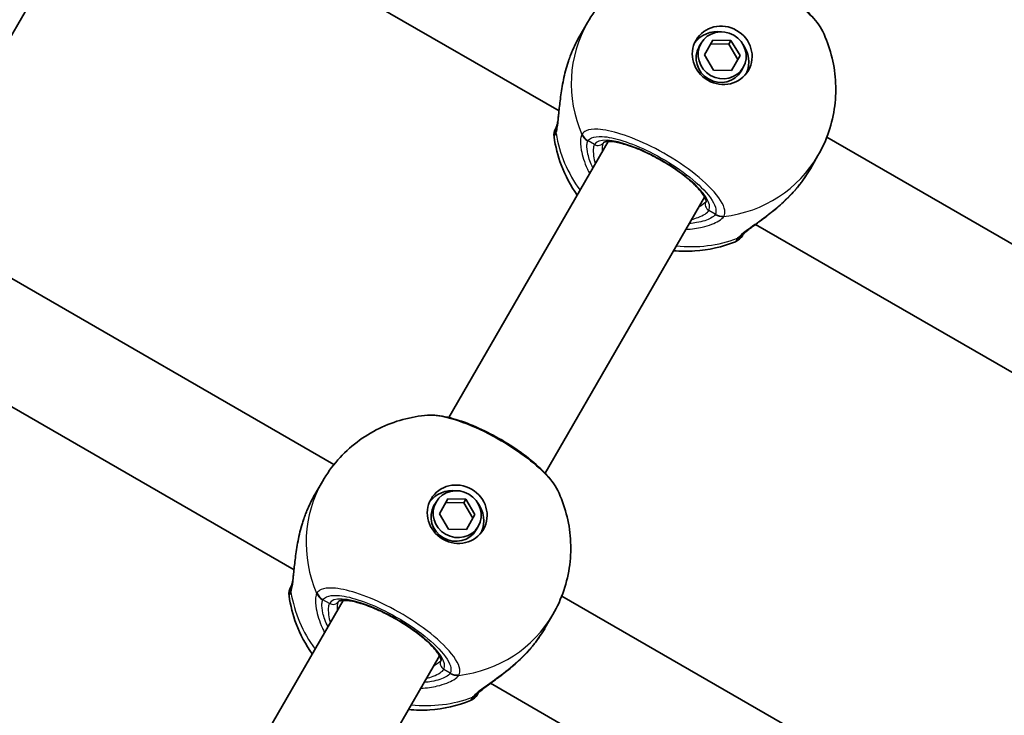
# Model space of a CAD drawing. Units: millimetres. Extents: x -2689 to 3104, y -2333 to 3368.
# Drawn here: x -10 to 131, y 324 to 424 of the extents above; entities that cross this region are included whole.
import ezdxf

# ---------------------------------------------------------------- set-up
doc = ezdxf.new("R2010")
doc.units = ezdxf.units.MM
doc.layers.add('Widoczne (ISO)', color=7, linetype='Continuous', lineweight=35)
doc.layers.add('Widoczne wąskie (ISO)', color=7, linetype='Continuous', lineweight=25)

msp = doc.modelspace()

# ---------------------------------------------------------------- linework, layer by layer
at = {"layer": 'Widoczne (ISO)'}
for p, q in [((3.37, 447.73), (-19.57, 408)), ((67.3, 411.12), (10.71, 443.79)), ((70.29, 421.95), (71.39, 423.85)), ((87.75, 420.88), (87.44, 420.36)), ((88.21, 419.18), (89.45, 421.33)), ((91.71, 420.75), (89.15, 420.8)), ((89.45, 421.33), (92.02, 421.27)), ((92.02, 421.27), (91.71, 420.75)), ((92.02, 421.27), (93.35, 419.08)), ((93.04, 418.55), (91.71, 420.75)), ((89.54, 416.99), (88.21, 419.18)), ((93.35, 419.08), (92.11, 416.93)), ((92.11, 416.93), (89.54, 416.99)), ((93.81, 417.38), (93.51, 416.86)), ((74.38, 406.73), (51.44, 367)), ((157.92, 377.27), (105.83, 407.35)), ((103.46, 402.8), (104.56, 404.7)), ((88.24, 398.73), (65.3, 359)), ((152.17, 362.12), (95.58, 394.79)), ((-17.17, 390.3), (34.92, 360.23)), ((-27.42, 377.74), (29.17, 345.07)), ((32.16, 355.9), (33.26, 357.8)), ((49.62, 354.83), (49.31, 354.31)), ((50.08, 353.14), (51.32, 355.28)), ((53.58, 354.7), (51.01, 354.76)), ((51.32, 355.28), (53.88, 355.23)), ((53.88, 355.23), (53.58, 354.7)), ((54.91, 352.51), (53.58, 354.7)), ((53.88, 355.23), (55.21, 353.03)), ((51.41, 350.94), (50.08, 353.14)), ((55.21, 353.03), (53.98, 350.89)), ((53.98, 350.89), (51.41, 350.94)), ((55.68, 351.33), (55.38, 350.81)), ((36.25, 340.68), (12.83, 300.11)), ((67.7, 341.3), (119.79, 311.23)), ((65.33, 336.75), (66.43, 338.65)), ((50.11, 332.68), (26.68, 292.11)), ((57.45, 328.74), (114.04, 296.07))]:
    msp.add_line(p, q, dxfattribs=at)
for centre, start, end in [((68.57, 407.66), 150, 188.0894), ((91.95, 394.16), 291.9106, 330), ((30.44, 341.61), 150, 188.0894), ((53.82, 328.11), 291.9106, 330)]:
    msp.add_arc(centre, 2, start, end, dxfattribs=at)
for centre, major_axis in [((90.78, 419.13), (-3.77, 2.18)), ((90.78, 419.13), (3.03, -1.75)), ((52.65, 353.08), (-3.77, 2.18)), ((52.65, 353.08), (3.03, -1.75))]:
    msp.add_ellipse(centre, major_axis=major_axis, ratio=0.953152, dxfattribs=at)
for centre, major_axis, start_param, end_param in [((90.32, 418.34), (-3.77, 2.17), 5.127698, 6.173531), ((90.48, 418.61), (3.03, -1.75), 3.141593, 6.283185), ((90.32, 418.34), (3.77, -2.17), 0.109654, 1.155487), ((52.19, 352.3), (-3.77, 2.17), 5.127698, 6.173531), ((52.34, 352.56), (3.03, -1.75), 3.141593, 6.283185), ((52.19, 352.3), (3.77, -2.17), 0.109654, 1.155487)]:
    msp.add_ellipse(centre, major_axis=major_axis, ratio=0.953152, start_param=start_param, end_param=end_param, dxfattribs=at)
for points, knots in [([(71.39, 423.85), (72.03, 424.95), (72.77, 425.99), (74.44, 427.89), (75.37, 428.75), (77.37, 430.27), (78.43, 430.92), (80.65, 432.01), (81.8, 432.44), (84.14, 433.07), (85.33, 433.28), (86.52, 433.37)], [1.5707963, 1.5707963, 1.5707963, 1.5707963, 1.7605505, 1.7605505, 1.9503047, 1.9503047, 2.1400588, 2.1400588, 2.329813, 2.329813, 2.5195672, 2.5195672, 2.5195672, 2.5195672]), ([(105.24, 422.56), (104.81, 423.44), (104.19, 424.24), (102.65, 425.87), (101.73, 426.67), (99.74, 428.19), (98.69, 428.9), (96.51, 430.21), (95.39, 430.81), (93.16, 431.86), (92.06, 432.3), (89.92, 432.99), (88.89, 433.23), (87.45, 433.38), (86.98, 433.4), (86.52, 433.37)], [0.414092, 0.414092, 0.414092, 0.414092, 0.814837, 0.814837, 1.206164, 1.206164, 1.569867, 1.569867, 1.928006, 1.928006, 2.28843, 2.28843, 2.663408, 2.663408, 2.854753, 2.854753, 2.854753, 2.854753]), ([(105.24, 422.56), (105.75, 421.48), (106.17, 420.35), (106.79, 418.01), (107, 416.8), (107.16, 414.33), (107.13, 413.08), (106.81, 410.6), (106.53, 409.36), (105.72, 406.96), (105.2, 405.8), (104.56, 404.7)], [3.7636181, 3.7636181, 3.7636181, 3.7636181, 3.9533723, 3.9533723, 4.1431265, 4.1431265, 4.3328806, 4.3328806, 4.5226348, 4.5226348, 4.712389, 4.712389, 4.712389, 4.712389]), ([(68.85, 418.83), (68.93, 419.05), (69.01, 419.27), (69.18, 419.69), (69.27, 419.91), (69.46, 420.33), (69.56, 420.54), (69.76, 420.95), (69.86, 421.15), (70.07, 421.56), (70.18, 421.75), (70.29, 421.95)], [5.754988, 5.754988, 5.754988, 5.754988, 5.8212443, 5.8212443, 5.8875007, 5.8875007, 5.953757, 5.953757, 6.0200134, 6.0200134, 6.0862698, 6.0862698, 6.0862698, 6.0862698]), ([(66.95, 408.86), (66.96, 408.87), (66.98, 408.94), (67.04, 409.17), (67.08, 409.37), (67.17, 409.96), (67.22, 410.37), (67.33, 411.43), (67.4, 412.11), (67.59, 413.61), (67.71, 414.44), (68.04, 416.14), (68.25, 417), (68.58, 418.06), (68.64, 418.26), (68.71, 418.46)], [0, 0, 0, 0, 0.106355, 0.106355, 0.252989, 0.252989, 0.443442, 0.443442, 0.676091, 0.676091, 0.920581, 0.920581, 1.165071, 1.165071, 1.222449, 1.222449, 1.222449, 1.222449]), ([(68.85, 418.83), (68.84, 418.81), (68.83, 418.78), (68.81, 418.73), (68.8, 418.71), (68.78, 418.66), (68.77, 418.63), (68.76, 418.58), (68.75, 418.56), (68.73, 418.51), (68.72, 418.48), (68.71, 418.46)], [0, 0, 0, 0, 0.00752868, 0.00752868, 0.01505735, 0.01505735, 0.02258603, 0.02258603, 0.0301147, 0.0301147, 0.03764338, 0.03764338, 0.03764338, 0.03764338]), ([(66.96, 408.87), (66.89, 408.76), (66.85, 408.69), (66.84, 408.66), (66.84, 408.66), (66.84, 408.66)], [0.0261329, 0.0261329, 0.0261329, 0.0261329, 0.2063077, 0.2063077, 0.2522101, 0.2522101, 0.2522101, 0.2522101]), ([(66.95, 408.86), (66.95, 408.86), (66.95, 408.85), (66.95, 408.85), (66.95, 408.85), (66.95, 408.85)], [0, 0, 0, 0, 0.0140166, 0.0140166, 0.02169552, 0.02169552, 0.02169552, 0.02169552]), ([(69.92, 399), (68.98, 400.34), (68.2, 401.8), (67.13, 404.65), (66.78, 405.99), (66.59, 407.38)], [6.7325037, 6.7325037, 6.7325037, 6.7325037, 6.9959804, 6.9959804, 7.2123504, 7.2123504, 7.2123504, 7.2123504]), ([(88.45, 398.09), (88.45, 398.09), (88.46, 398.17), (88.36, 398.5), (88.24, 398.76), (87.8, 399.41), (87.47, 399.81), (86.6, 400.71), (86.04, 401.21), (84.75, 402.24), (84.01, 402.76), (82.44, 403.77), (81.6, 404.25), (79.93, 405.11), (79.1, 405.49), (77.53, 406.1), (76.79, 406.34), (75.52, 406.64), (74.98, 406.72), (74.2, 406.74), (73.93, 406.69), (73.75, 406.62), (73.72, 406.59), (73.72, 406.59)], [4.811856, 4.811856, 4.811856, 4.811856, 5.026548, 5.026548, 5.262515, 5.262515, 5.530955, 5.530955, 5.825026, 5.825026, 6.130998, 6.130998, 6.441246, 6.441246, 6.751458, 6.751458, 7.057185, 7.057185, 7.349843, 7.349843, 7.611915, 7.611915, 7.754515, 7.754515, 7.754515, 7.754515]), ([(103.46, 402.8), (103.35, 402.6), (103.23, 402.41), (102.99, 402.03), (102.87, 401.83), (102.61, 401.46), (102.48, 401.27), (102.2, 400.89), (102.06, 400.71), (101.78, 400.35), (101.64, 400.17), (101.49, 399.99)], [6.0862698, 6.0862698, 6.0862698, 6.0862698, 6.1525228, 6.1525228, 6.2187757, 6.2187757, 6.2850287, 6.2850287, 6.3512817, 6.3512817, 6.4175347, 6.4175347, 6.4175347, 6.4175347]), ([(101.23, 399.68), (100.64, 399.01), (100.01, 398.37), (98.71, 397.19), (98.05, 396.65), (96.78, 395.67), (96.18, 395.23), (95.13, 394.46), (94.68, 394.13), (94.1, 393.66), (93.92, 393.5), (93.82, 393.39), (93.8, 393.37), (93.8, 393.36)], [2.183916, 2.183916, 2.183916, 2.183916, 2.428406, 2.428406, 2.672895, 2.672895, 2.917385, 2.917385, 3.159323, 3.159323, 3.348262, 3.348262, 3.406365, 3.406365, 3.406365, 3.406365]), ([(101.23, 399.68), (101.25, 399.7), (101.26, 399.72), (101.3, 399.76), (101.32, 399.78), (101.35, 399.82), (101.37, 399.84), (101.4, 399.89), (101.42, 399.91), (101.45, 399.95), (101.47, 399.97), (101.49, 399.99)], [0.31005087, 0.31005087, 0.31005087, 0.31005087, 0.31757954, 0.31757954, 0.32510822, 0.32510822, 0.33263689, 0.33263689, 0.34016556, 0.34016556, 0.34769424, 0.34769424, 0.34769424, 0.34769424]), ([(93.79, 393.35), (93.79, 393.35), (93.79, 393.35), (93.79, 393.36), (93.79, 393.36), (93.8, 393.36)], [0.0483875, 0.0483875, 0.0483875, 0.0483875, 0.05606641, 0.05606641, 0.07008301, 0.07008301, 0.07008301, 0.07008301]), ([(92.7, 392.3), (90.8, 391.54), (88.82, 391.1), (85.81, 390.9), (84.79, 390.91), (83.78, 391)], [5.3540202, 5.3540202, 5.3540202, 5.3540202, 5.6700331, 5.6700331, 5.8338669, 5.8338669, 5.8338669, 5.8338669]), ([(33.26, 357.8), (33.89, 358.9), (34.64, 359.94), (36.31, 361.84), (37.24, 362.7), (39.23, 364.22), (40.3, 364.88), (42.52, 365.96), (43.67, 366.39), (46.01, 367.03), (47.2, 367.23), (48.39, 367.32)], [1.5707963, 1.5707963, 1.5707963, 1.5707963, 1.7605505, 1.7605505, 1.9503047, 1.9503047, 2.1400588, 2.1400588, 2.329813, 2.329813, 2.5195672, 2.5195672, 2.5195672, 2.5195672]), ([(67.11, 356.51), (66.68, 357.39), (66.06, 358.2), (64.51, 359.82), (63.59, 360.63), (61.61, 362.14), (60.55, 362.86), (58.38, 364.17), (57.26, 364.77), (55.03, 365.81), (53.93, 366.25), (51.79, 366.94), (50.76, 367.18), (49.32, 367.34), (48.85, 367.35), (48.39, 367.32)], [0.414092, 0.414092, 0.414092, 0.414092, 0.814837, 0.814837, 1.206164, 1.206164, 1.569867, 1.569867, 1.928006, 1.928006, 2.28843, 2.28843, 2.663408, 2.663408, 2.854753, 2.854753, 2.854753, 2.854753]), ([(30.71, 352.79), (30.79, 353), (30.88, 353.22), (31.05, 353.65), (31.14, 353.86), (31.33, 354.28), (31.42, 354.49), (31.62, 354.9), (31.73, 355.11), (31.94, 355.51), (32.05, 355.71), (32.16, 355.9)], [5.754988, 5.754988, 5.754988, 5.754988, 5.8212443, 5.8212443, 5.8875007, 5.8875007, 5.953757, 5.953757, 6.0200134, 6.0200134, 6.0862698, 6.0862698, 6.0862698, 6.0862698]), ([(67.11, 356.51), (67.62, 355.44), (68.04, 354.31), (68.66, 351.96), (68.87, 350.75), (69.03, 348.29), (69, 347.04), (68.68, 344.55), (68.4, 343.32), (67.59, 340.92), (67.06, 339.75), (66.43, 338.65)], [3.7636181, 3.7636181, 3.7636181, 3.7636181, 3.9533723, 3.9533723, 4.1431265, 4.1431265, 4.3328806, 4.3328806, 4.5226348, 4.5226348, 4.712389, 4.712389, 4.712389, 4.712389]), ([(30.71, 352.79), (30.7, 352.76), (30.7, 352.74), (30.68, 352.69), (30.67, 352.66), (30.65, 352.61), (30.64, 352.59), (30.62, 352.54), (30.61, 352.51), (30.6, 352.46), (30.59, 352.43), (30.58, 352.41)], [0, 0, 0, 0, 0.00752868, 0.00752868, 0.01505735, 0.01505735, 0.02258603, 0.02258603, 0.0301147, 0.0301147, 0.03764338, 0.03764338, 0.03764338, 0.03764338]), ([(28.82, 342.81), (28.83, 342.83), (28.85, 342.89), (28.91, 343.12), (28.95, 343.33), (29.04, 343.91), (29.09, 344.33), (29.2, 345.39), (29.27, 346.07), (29.46, 347.57), (29.58, 348.39), (29.91, 350.09), (30.12, 350.96), (30.45, 352.01), (30.51, 352.21), (30.58, 352.41)], [0, 0, 0, 0, 0.106355, 0.106355, 0.252989, 0.252989, 0.443442, 0.443442, 0.676091, 0.676091, 0.920581, 0.920581, 1.165071, 1.165071, 1.222449, 1.222449, 1.222449, 1.222449]), ([(28.83, 342.82), (28.76, 342.71), (28.72, 342.65), (28.71, 342.62), (28.7, 342.61), (28.7, 342.61)], [0.0261329, 0.0261329, 0.0261329, 0.0261329, 0.2063077, 0.2063077, 0.2522101, 0.2522101, 0.2522101, 0.2522101]), ([(28.82, 342.81), (28.82, 342.81), (28.82, 342.81), (28.82, 342.8), (28.82, 342.8), (28.82, 342.8)], [0, 0, 0, 0, 0.0140166, 0.0140166, 0.02169552, 0.02169552, 0.02169552, 0.02169552]), ([(31.79, 332.96), (30.85, 334.29), (30.06, 335.75), (29, 338.6), (28.65, 339.95), (28.46, 341.33)], [6.7325037, 6.7325037, 6.7325037, 6.7325037, 6.9959804, 6.9959804, 7.2123504, 7.2123504, 7.2123504, 7.2123504]), ([(50.32, 332.04), (50.32, 332.04), (50.33, 332.12), (50.23, 332.45), (50.1, 332.71), (49.67, 333.36), (49.34, 333.77), (48.47, 334.67), (47.91, 335.17), (46.62, 336.19), (45.88, 336.72), (44.3, 337.73), (43.47, 338.21), (41.8, 339.07), (40.96, 339.45), (39.4, 340.06), (38.66, 340.29), (37.39, 340.6), (36.85, 340.67), (36.07, 340.69), (35.8, 340.64), (35.61, 340.57), (35.59, 340.55), (35.59, 340.55)], [4.811856, 4.811856, 4.811856, 4.811856, 5.026548, 5.026548, 5.262515, 5.262515, 5.530955, 5.530955, 5.825026, 5.825026, 6.130998, 6.130998, 6.441246, 6.441246, 6.751458, 6.751458, 7.057185, 7.057185, 7.349843, 7.349843, 7.611915, 7.611915, 7.754515, 7.754515, 7.754515, 7.754515]), ([(65.33, 336.75), (65.22, 336.56), (65.1, 336.36), (64.86, 335.98), (64.73, 335.79), (64.48, 335.41), (64.34, 335.22), (64.07, 334.85), (63.93, 334.66), (63.65, 334.3), (63.5, 334.12), (63.36, 333.94)], [6.0862698, 6.0862698, 6.0862698, 6.0862698, 6.1525228, 6.1525228, 6.2187757, 6.2187757, 6.2850287, 6.2850287, 6.3512817, 6.3512817, 6.4175347, 6.4175347, 6.4175347, 6.4175347]), ([(63.1, 333.64), (62.51, 332.96), (61.87, 332.32), (60.58, 331.15), (59.92, 330.6), (58.65, 329.62), (58.05, 329.18), (56.99, 328.41), (56.55, 328.09), (55.97, 327.62), (55.79, 327.45), (55.68, 327.34), (55.67, 327.32), (55.67, 327.32)], [2.183916, 2.183916, 2.183916, 2.183916, 2.428406, 2.428406, 2.672895, 2.672895, 2.917385, 2.917385, 3.159323, 3.159323, 3.348262, 3.348262, 3.406365, 3.406365, 3.406365, 3.406365]), ([(63.1, 333.64), (63.11, 333.66), (63.13, 333.68), (63.17, 333.72), (63.18, 333.74), (63.22, 333.78), (63.24, 333.8), (63.27, 333.84), (63.29, 333.86), (63.32, 333.9), (63.34, 333.92), (63.36, 333.94)], [0.31005087, 0.31005087, 0.31005087, 0.31005087, 0.31757954, 0.31757954, 0.32510822, 0.32510822, 0.33263689, 0.33263689, 0.34016556, 0.34016556, 0.34769424, 0.34769424, 0.34769424, 0.34769424]), ([(55.66, 327.31), (55.66, 327.31), (55.66, 327.31), (55.66, 327.31), (55.66, 327.31), (55.67, 327.32)], [0.0483875, 0.0483875, 0.0483875, 0.0483875, 0.05606641, 0.05606641, 0.07008301, 0.07008301, 0.07008301, 0.07008301]), ([(54.56, 326.26), (52.67, 325.5), (50.68, 325.05), (47.68, 324.85), (46.66, 324.86), (45.65, 324.96)], [5.3540202, 5.3540202, 5.3540202, 5.3540202, 5.6700331, 5.6700331, 5.8338669, 5.8338669, 5.8338669, 5.8338669])]:
    msp.add_open_spline(points, degree=3, knots=knots, dxfattribs=at)
for points in [[(93.68, 393.16), (93.68, 393.16), (93.72, 393.23), (93.8, 393.37)], [(55.55, 327.11), (55.55, 327.11), (55.59, 327.18), (55.67, 327.32)]]:
    msp.add_open_spline(points, degree=3, dxfattribs=at)
at = {"layer": 'Widoczne wąskie (ISO)'}
for p, q in [((72.4, 406.29), (71.47, 406.83)), ((89.78, 396.25), (88.85, 396.79)), ((34.26, 340.25), (33.33, 340.78)), ((51.65, 330.21), (50.72, 330.75))]:
    msp.add_line(p, q, dxfattribs=at)
for centre, major_axis, ratio, start_param, end_param in [((87.98, 414.28), (-16.58, 9.57), 0.953152, 0, 0.906395), ((69.78, 418.49), (-0.938, 0.348), 0.039088, 0, 0.053906), ((68.72, 407.92), (-1.73, 1), 0.971221, 0.033926, 0.664596), ((68.81, 408.11), (-1.86, 0.75), 0.929748, 0, 0.530036), ((85.55, 410.07), (-16.58, 9.57), 0.953152, 0.662868, 1.139824), ((72.38, 408.42), (-1.8, 0.88), 0.94764, 0.841658, 1.506244), ((72.42, 408.48), (-1.66, 1.12), 0.952923, 0.975216, 1.639803), ((80.62, 401.54), (8.23, -4.75), 0.302492, 0, 3.141593), ((72.87, 407.12), (0.866, -0.5), 0.953152, 4.712389, 6.261651), ((87.98, 414.28), (16.58, -9.57), 0.953152, 5.37679, 6.283185), ((100.72, 400.63), (0.77, -0.638), 0.039088, 6.229279, 6.283185), ((89.33, 397.62), (-0.866, 0.5), 0.953152, 0.021534, 1.570796), ((90.7, 397.84), (1.66, -1.12), 0.94764, 4.776941, 5.441527), ((90.73, 397.91), (1.8, -0.87), 0.952923, 4.643382, 5.307969), ((85.55, 410.07), (-16.58, 9.58), 0.953152, 2.001769, 2.478724), ((92.1, 394.42), (1.73, -1), 0.971221, 5.61859, 6.249301), ((92.22, 394.6), (1.57, -1.23), 0.929748, 5.753149, 6.283185), ((49.84, 348.23), (-16.58, 9.58), 0.953152, 0, 0.906395), ((31.65, 352.44), (-0.938, 0.348), 0.039088, 0, 0.053906), ((30.59, 341.87), (-1.73, 1), 0.971221, 0.033926, 0.664596), ((30.68, 342.07), (-1.86, 0.75), 0.929748, 0, 0.530036), ((47.41, 344.02), (-16.58, 9.57), 0.953152, 0.662868, 1.139824), ((34.25, 342.37), (-1.8, 0.88), 0.94764, 0.841658, 1.506244), ((34.29, 342.43), (-1.66, 1.12), 0.952923, 0.975216, 1.639803), ((42.49, 335.5), (8.23, -4.75), 0.302492, 0, 3.141593), ((34.74, 341.07), (0.866, -0.5), 0.953152, 4.712389, 6.261651), ((49.84, 348.23), (16.58, -9.57), 0.953152, 5.37679, 6.283185), ((62.59, 334.58), (0.77, -0.638), 0.039088, 6.229279, 6.283185), ((51.2, 331.57), (-0.866, 0.5), 0.953152, 0.021534, 1.570796), ((52.57, 331.8), (1.66, -1.12), 0.94764, 4.776941, 5.441527), ((52.6, 331.86), (1.8, -0.87), 0.952923, 4.643382, 5.307969), ((53.97, 328.37), (1.73, -1), 0.971221, 5.61859, 6.249301), ((54.09, 328.55), (1.57, -1.23), 0.929748, 5.753149, 6.283185), ((47.41, 344.02), (-16.58, 9.58), 0.953152, 2.001769, 2.478724)]:
    msp.add_ellipse(centre, major_axis=major_axis, ratio=ratio, start_param=start_param, end_param=end_param, dxfattribs=at)
for points, knots in [([(86.52, 433.36), (87.26, 433.42), (88.2, 433.31), (90.7, 432.7), (92.35, 432.1), (95.69, 430.54), (97.36, 429.6), (100.29, 427.67), (101.57, 426.69), (103.6, 424.84), (104.37, 423.97), (105.02, 422.98), (105.14, 422.76), (105.24, 422.56)], [-2.854753, -2.854753, -2.854753, -2.854753, -2.451064, -2.451064, -1.929794, -1.929794, -1.426728, -1.426728, -0.96971, -0.96971, -0.538728, -0.538728, -0.414092, -0.414092, -0.414092, -0.414092]), ([(66.86, 407.89), (66.93, 408.08), (67, 408.33), (67.14, 409.12), (67.21, 409.75), (67.36, 411.38), (67.46, 412.46), (67.75, 414.62), (67.95, 415.7), (68.39, 417.46), (68.6, 418.16), (68.85, 418.83)], [0, 0, 0, 0, 0.165681, 0.165681, 0.43077, 0.43077, 0.763372, 0.763372, 1.062687, 1.062687, 1.257781, 1.257781, 1.257781, 1.257781]), ([(91.06, 396), (91.17, 396.23), (91.2, 396.51), (91.02, 397.65), (90.34, 398.73), (88.21, 400.97), (86.86, 402.1), (83.84, 404.21), (82.19, 405.19), (79.05, 406.76), (77.56, 407.37), (74.95, 408.2), (73.81, 408.44), (72.18, 408.52), (71.61, 408.45), (70.93, 408.15), (70.74, 408), (70.61, 407.8)], [-3.268858, -3.268858, -3.268858, -3.268858, -3.039836, -3.039836, -2.451064, -2.451064, -1.929794, -1.929794, -1.426728, -1.426728, -0.96971, -0.96971, -0.538728, -0.538728, -0.207203, -0.207203, 0, 0, 0, 0]), ([(66.59, 407.38), (66.59, 407.38), (66.59, 407.38), (66.61, 407.42), (66.66, 407.51), (66.76, 407.67)], [-0.2522101, -0.2522101, -0.2522101, -0.2522101, -0.2063077, -0.2063077, 0, 0, 0, 0]), ([(66.76, 407.67), (66.77, 407.7), (66.79, 407.73), (66.82, 407.8), (66.84, 407.84), (66.86, 407.89)], [-0.07008301, -0.07008301, -0.07008301, -0.07008301, -0.03504151, -0.03504151, 0, 0, 0, 0]), ([(70.57, 407.73), (70.49, 407.58), (70.44, 407.36), (70.37, 406.68), (70.39, 406.13), (70.65, 404.68), (70.93, 403.73), (71.48, 402.53), (71.59, 402.31), (71.7, 402.09)], [0, 0, 0, 0, 0.1647741, 0.1647741, 0.4284126, 0.4284126, 0.7619401, 0.7619401, 0.8364489, 0.8364489, 0.8364489, 0.8364489]), ([(70.61, 407.8), (70.6, 407.79), (70.59, 407.78), (70.58, 407.76), (70.57, 407.75), (70.57, 407.73)], [-0.02300051, -0.02300051, -0.02300051, -0.02300051, -0.01150026, -0.01150026, 0, 0, 0, 0]), ([(72.18, 402.92), (71.83, 403.63), (71.6, 404.31), (71.34, 405.43), (71.29, 405.89), (71.33, 406.46), (71.37, 406.64), (71.44, 406.78)], [-0.7199022, -0.7199022, -0.7199022, -0.7199022, -0.4284126, -0.4284126, -0.1647741, -0.1647741, 0, 0, 0, 0]), ([(71.44, 406.78), (71.44, 406.79), (71.44, 406.79), (71.45, 406.81), (71.46, 406.82), (71.47, 406.83)], [0, 0, 0, 0, 0.01150026, 0.01150026, 0.02300051, 0.02300051, 0.02300051, 0.02300051]), ([(71.47, 406.83), (71.58, 407), (71.76, 407.14), (72.36, 407.4), (72.88, 407.47), (74.33, 407.4), (75.35, 407.18), (77.69, 406.44), (79.02, 405.89), (81.84, 404.48), (83.32, 403.6), (86.02, 401.71), (87.23, 400.7), (89.14, 398.7), (89.75, 397.73), (89.91, 396.71), (89.88, 396.46), (89.78, 396.25)], [0, 0, 0, 0, 0.207203, 0.207203, 0.538728, 0.538728, 0.96971, 0.96971, 1.426728, 1.426728, 1.929794, 1.929794, 2.451064, 2.451064, 3.039836, 3.039836, 3.268858, 3.268858, 3.268858, 3.268858]), ([(73.54, 405.27), (73.53, 405.61), (73.55, 405.91), (73.62, 406.34), (73.67, 406.49), (73.73, 406.6)], [-6.6043929, -6.6043929, -6.6043929, -6.6043929, -6.41994, -6.41994, -6.2805859, -6.2805859, -6.2805859, -6.2805859]), ([(72.4, 406.29), (72.33, 406.17), (72.28, 406.02), (72.21, 405.51), (72.22, 405.1), (72.33, 404.27), (72.4, 403.89), (72.5, 403.47)], [6.2734397, 6.2734397, 6.2734397, 6.2734397, 6.41994, 6.41994, 6.6543405, 6.6543405, 6.8287032, 6.8287032, 6.8287032, 6.8287032]), ([(103.46, 402.8), (103.19, 402.32), (102.88, 401.85), (102.22, 400.91), (101.86, 400.44), (101.49, 399.99)], [6.0862698, 6.0862698, 6.0862698, 6.0862698, 6.249703, 6.249703, 6.4175347, 6.4175347, 6.4175347, 6.4175347]), ([(101.49, 399.99), (100.67, 399.02), (99.75, 398.12), (97.91, 396.53), (96.98, 395.84), (95.21, 394.57), (94.4, 394.02), (93.46, 393.27), (93.18, 393.01), (93, 392.79)], [2.148584, 2.148584, 2.148584, 2.148584, 2.4923, 2.4923, 2.823393, 2.823393, 3.182145, 3.182145, 3.406365, 3.406365, 3.406365, 3.406365]), ([(86.36, 395.47), (86.71, 395.58), (87.03, 395.69), (88.11, 396.11), (88.66, 396.46), (88.85, 396.79)], [5.7181762, 5.7181762, 5.7181762, 5.7181762, 5.8665698, 5.8665698, 6.2734397, 6.2734397, 6.2734397, 6.2734397]), ([(85.56, 394.09), (86.41, 394.12), (87.21, 394.24), (88.92, 394.64), (89.74, 394.97), (90.64, 395.52), (90.88, 395.73), (91.02, 395.93)], [2.6169931, 2.6169931, 2.6169931, 2.6169931, 2.871378, 2.871378, 3.2295712, 3.2295712, 3.453442, 3.453442, 3.453442, 3.453442]), ([(89.75, 396.2), (89.64, 396.03), (89.43, 395.86), (88.66, 395.44), (87.96, 395.19), (86.76, 394.99), (86.41, 394.94), (86.04, 394.92)], [-3.453442, -3.453442, -3.453442, -3.453442, -3.2295712, -3.2295712, -2.871378, -2.871378, -2.7335399, -2.7335399, -2.7335399, -2.7335399]), ([(89.78, 396.25), (89.78, 396.25), (89.77, 396.24), (89.76, 396.22), (89.76, 396.21), (89.75, 396.2)], [0, 0, 0, 0, 0.01150026, 0.01150026, 0.02300051, 0.02300051, 0.02300051, 0.02300051]), ([(91.02, 395.93), (91.02, 395.94), (91.03, 395.95), (91.04, 395.97), (91.05, 395.98), (91.06, 396)], [-0.02300051, -0.02300051, -0.02300051, -0.02300051, -0.01150026, -0.01150026, 0, 0, 0, 0]), ([(93, 392.79), (92.97, 392.75), (92.95, 392.72), (92.9, 392.65), (92.88, 392.62), (92.87, 392.6)], [-0.07008301, -0.07008301, -0.07008301, -0.07008301, -0.03504151, -0.03504151, 0, 0, 0, 0]), ([(48.39, 367.32), (49.12, 367.37), (50.07, 367.27), (52.57, 366.66), (54.22, 366.05), (57.55, 364.49), (59.23, 363.55), (62.16, 361.62), (63.44, 360.64), (65.47, 358.79), (66.24, 357.93), (66.88, 356.93), (67.01, 356.72), (67.1, 356.51)], [-2.854753, -2.854753, -2.854753, -2.854753, -2.451064, -2.451064, -1.929794, -1.929794, -1.426728, -1.426728, -0.96971, -0.96971, -0.538728, -0.538728, -0.414092, -0.414092, -0.414092, -0.414092]), ([(28.72, 341.84), (28.8, 342.03), (28.86, 342.28), (29.01, 343.08), (29.08, 343.7), (29.23, 345.34), (29.32, 346.41), (29.62, 348.58), (29.81, 349.66), (30.26, 351.42), (30.47, 352.11), (30.71, 352.79)], [0, 0, 0, 0, 0.165681, 0.165681, 0.43077, 0.43077, 0.763372, 0.763372, 1.062687, 1.062687, 1.257781, 1.257781, 1.257781, 1.257781]), ([(28.46, 341.33), (28.46, 341.33), (28.46, 341.34), (28.48, 341.37), (28.53, 341.47), (28.62, 341.62)], [-0.2522101, -0.2522101, -0.2522101, -0.2522101, -0.2063077, -0.2063077, 0, 0, 0, 0]), ([(28.62, 341.62), (28.64, 341.65), (28.66, 341.68), (28.69, 341.75), (28.71, 341.8), (28.72, 341.84)], [-0.07008301, -0.07008301, -0.07008301, -0.07008301, -0.03504151, -0.03504151, 0, 0, 0, 0]), ([(32.43, 341.69), (32.36, 341.53), (32.3, 341.32), (32.24, 340.63), (32.26, 340.08), (32.52, 338.63), (32.8, 337.68), (33.35, 336.48), (33.45, 336.26), (33.57, 336.04)], [0, 0, 0, 0, 0.1647741, 0.1647741, 0.4284126, 0.4284126, 0.7619401, 0.7619401, 0.8364489, 0.8364489, 0.8364489, 0.8364489]), ([(32.47, 341.76), (32.47, 341.75), (32.46, 341.74), (32.45, 341.71), (32.44, 341.7), (32.43, 341.69)], [-0.02300051, -0.02300051, -0.02300051, -0.02300051, -0.01150026, -0.01150026, 0, 0, 0, 0]), ([(52.92, 329.95), (53.04, 330.18), (53.07, 330.46), (52.89, 331.6), (52.21, 332.68), (50.07, 334.92), (48.73, 336.05), (45.71, 338.16), (44.06, 339.14), (40.92, 340.71), (39.43, 341.33), (36.82, 342.16), (35.68, 342.39), (34.05, 342.48), (33.48, 342.4), (32.8, 342.11), (32.6, 341.95), (32.47, 341.76)], [-3.268858, -3.268858, -3.268858, -3.268858, -3.039836, -3.039836, -2.451064, -2.451064, -1.929794, -1.929794, -1.426728, -1.426728, -0.96971, -0.96971, -0.538728, -0.538728, -0.207203, -0.207203, 0, 0, 0, 0]), ([(34.05, 336.87), (33.7, 337.58), (33.46, 338.26), (33.2, 339.38), (33.16, 339.84), (33.2, 340.41), (33.24, 340.59), (33.3, 340.73)], [-0.7199022, -0.7199022, -0.7199022, -0.7199022, -0.4284126, -0.4284126, -0.1647741, -0.1647741, 0, 0, 0, 0]), ([(33.3, 340.73), (33.31, 340.74), (33.31, 340.75), (33.32, 340.77), (33.33, 340.77), (33.33, 340.78)], [0, 0, 0, 0, 0.01150026, 0.01150026, 0.02300051, 0.02300051, 0.02300051, 0.02300051]), ([(33.33, 340.78), (33.45, 340.96), (33.63, 341.09), (34.23, 341.36), (34.75, 341.42), (36.2, 341.35), (37.22, 341.14), (39.56, 340.39), (40.89, 339.84), (43.7, 338.43), (45.19, 337.55), (47.89, 335.67), (49.1, 334.66), (51.01, 332.65), (51.62, 331.68), (51.78, 330.67), (51.75, 330.42), (51.65, 330.21)], [0, 0, 0, 0, 0.207203, 0.207203, 0.538728, 0.538728, 0.96971, 0.96971, 1.426728, 1.426728, 1.929794, 1.929794, 2.451064, 2.451064, 3.039836, 3.039836, 3.268858, 3.268858, 3.268858, 3.268858]), ([(34.26, 340.25), (34.2, 340.13), (34.15, 339.97), (34.08, 339.46), (34.09, 339.05), (34.2, 338.23), (34.27, 337.84), (34.37, 337.43)], [6.2734397, 6.2734397, 6.2734397, 6.2734397, 6.41994, 6.41994, 6.6543405, 6.6543405, 6.8287032, 6.8287032, 6.8287032, 6.8287032]), ([(35.41, 339.22), (35.4, 339.57), (35.41, 339.87), (35.49, 340.29), (35.54, 340.44), (35.6, 340.55)], [-6.6043929, -6.6043929, -6.6043929, -6.6043929, -6.41994, -6.41994, -6.2805859, -6.2805859, -6.2805859, -6.2805859]), ([(65.33, 336.75), (65.05, 336.28), (64.75, 335.8), (64.09, 334.86), (63.73, 334.39), (63.35, 333.94)], [6.0862698, 6.0862698, 6.0862698, 6.0862698, 6.249703, 6.249703, 6.4175347, 6.4175347, 6.4175347, 6.4175347]), ([(63.35, 333.94), (62.54, 332.97), (61.62, 332.08), (59.77, 330.49), (58.84, 329.79), (57.08, 328.53), (56.27, 327.97), (55.32, 327.22), (55.05, 326.96), (54.87, 326.74)], [2.148584, 2.148584, 2.148584, 2.148584, 2.4923, 2.4923, 2.823393, 2.823393, 3.182145, 3.182145, 3.406365, 3.406365, 3.406365, 3.406365]), ([(51.62, 330.16), (51.5, 329.99), (51.3, 329.82), (50.53, 329.39), (49.83, 329.15), (48.63, 328.94), (48.28, 328.9), (47.9, 328.87)], [-3.453442, -3.453442, -3.453442, -3.453442, -3.2295712, -3.2295712, -2.871378, -2.871378, -2.7335399, -2.7335399, -2.7335399, -2.7335399]), ([(48.23, 329.43), (48.57, 329.53), (48.9, 329.64), (49.98, 330.07), (50.53, 330.42), (50.72, 330.75)], [5.7181762, 5.7181762, 5.7181762, 5.7181762, 5.8665698, 5.8665698, 6.2734397, 6.2734397, 6.2734397, 6.2734397]), ([(51.65, 330.21), (51.65, 330.2), (51.64, 330.19), (51.63, 330.17), (51.63, 330.16), (51.62, 330.16)], [0, 0, 0, 0, 0.01150026, 0.01150026, 0.02300051, 0.02300051, 0.02300051, 0.02300051]), ([(47.43, 328.04), (48.27, 328.08), (49.08, 328.19), (50.79, 328.59), (51.61, 328.93), (52.5, 329.47), (52.75, 329.68), (52.88, 329.88)], [2.6169931, 2.6169931, 2.6169931, 2.6169931, 2.871378, 2.871378, 3.2295712, 3.2295712, 3.453442, 3.453442, 3.453442, 3.453442]), ([(52.88, 329.88), (52.89, 329.89), (52.9, 329.9), (52.91, 329.93), (52.92, 329.94), (52.92, 329.95)], [-0.02300051, -0.02300051, -0.02300051, -0.02300051, -0.01150026, -0.01150026, 0, 0, 0, 0]), ([(54.87, 326.74), (54.84, 326.71), (54.81, 326.67), (54.77, 326.61), (54.75, 326.58), (54.73, 326.55)], [-0.07008301, -0.07008301, -0.07008301, -0.07008301, -0.03504151, -0.03504151, 0, 0, 0, 0])]:
    msp.add_open_spline(points, degree=3, knots=knots, dxfattribs=at)
for points in [[(68.85, 418.83), (69.25, 419.92), (69.74, 420.98), (70.29, 421.95)], [(68.71, 418.46), (68.75, 418.58), (68.8, 418.71), (68.85, 418.83)], [(101.49, 399.99), (101.4, 399.88), (101.32, 399.78), (101.23, 399.68)], [(88.45, 398.1), (88.3, 397.85), (87.92, 397.56), (87.39, 397.27)], [(92.87, 392.6), (92.75, 392.4), (92.7, 392.3), (92.7, 392.3)], [(30.71, 352.79), (31.12, 353.87), (31.6, 354.94), (32.16, 355.9)], [(30.58, 352.41), (30.62, 352.53), (30.67, 352.66), (30.71, 352.79)], [(63.35, 333.94), (63.27, 333.84), (63.18, 333.74), (63.1, 333.64)], [(50.32, 332.05), (50.16, 331.8), (49.79, 331.51), (49.26, 331.22)], [(54.73, 326.55), (54.62, 326.36), (54.57, 326.26), (54.56, 326.26)]]:
    msp.add_open_spline(points, degree=3, dxfattribs=at)

doc.saveas('drawing.dxf')
